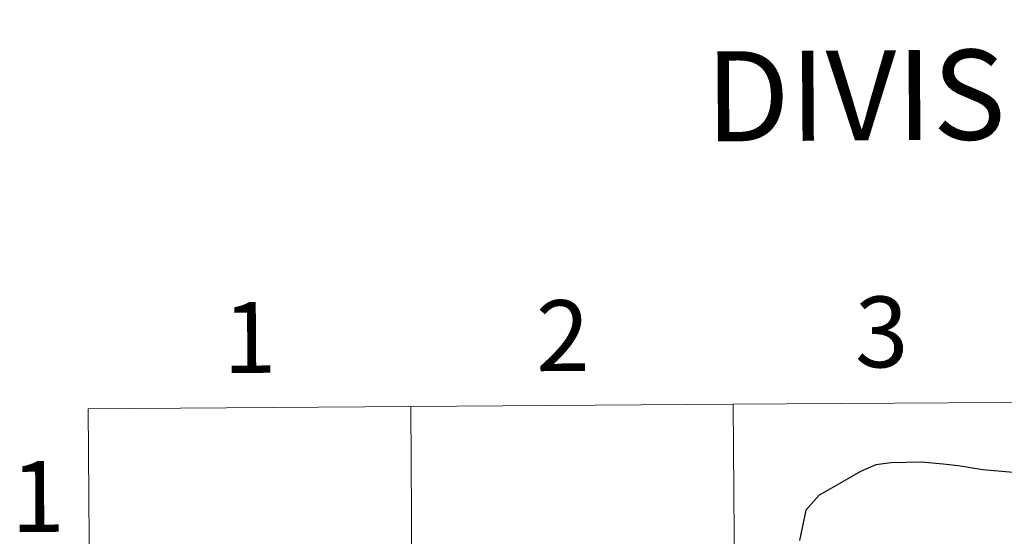
# Model space of a CAD drawing. Units: metres. Extents: x 545263 to 549738, y 4714307 to 4717307.
# Drawn here: x 546092 to 546218, y 4714564 to 4714630 of the extents above; entities that cross this region are included whole.
import ezdxf
from ezdxf.enums import TextEntityAlignment as Align

# ---------------------------------------------------------------- set-up
doc = ezdxf.new("R2010")
doc.units = ezdxf.units.M
doc.header["$MEASUREMENT"] = 0
doc.layers.add('Level 63', color=7, linetype='Continuous', lineweight=0)
doc.styles.add('Arial', font='ARIAL.TTF', dxfattribs={"height": 0.2})

msp = doc.modelspace()

# ---------------------------------------------------------------- linework, layer by layer
at = {"layer": 'Level 63', "linetype": 'Continuous', "lineweight": 0}
for points in [[(546142.09, 4714580.44, -0.24), (546142.28, 4714552.57, -0.24), (546101.29, 4714552.29, -0.24), (546101.1, 4714580.16, -0.24), (546142.09, 4714580.44, -0.24)], [(546183.08, 4714580.72, -0.24), (546183.27, 4714552.85, -0.24), (546142.28, 4714552.57, -0.24), (546142.09, 4714580.44, -0.24), (546183.08, 4714580.72, -0.24)], [(546224.06, 4714580.99, -0.24), (546224.25, 4714553.13, -0.24), (546183.27, 4714552.85, -0.24), (546183.08, 4714580.72, -0.24), (546224.06, 4714580.99, -0.24)]]:
    msp.add_polyline3d(points, close=True, dxfattribs=at)
for points in [[(546101.29, 4714552.29, -0.24), (546142.28, 4714552.57, -0.24), (546142.09, 4714580.44, -0.24), (546101.1, 4714580.16, -0.24)], [(546101.1, 4714580.16, -0.24), (546101.29, 4714552.29, -0.24)]]:
    msp.add_polyline3d(points, dxfattribs=at)
at = {"layer": 'Level 63', "color": 38, "linetype": 'Continuous', "lineweight": 30}
msp.add_polyline3d([(546218.65, 4714572.04, 0.01), (546214.78, 4714572.38, 0.01), (546211.68, 4714572.91, 0.01), (546209.74, 4714573.1, 0.01), (546207.02, 4714573.36, 0.01), (546203.16, 4714573.29, 0.01), (546201.22, 4714573.03, 0.01), (546199.27, 4714572.2, 0.01), (546195.94, 4714570.28, 0.01), (546194, 4714569.17, 0.01), (546192.31, 4714567.25, 0.01), (546191.51, 4714563.41, 0.01)], dxfattribs=at)

# ---------------------------------------------------------------- texts
at = {"layer": 'Level 63', "linetype": 'Continuous', "lineweight": 0, "style": 'Arial'}
for s, height, p in [('DIVISIÓN DEL MTN50 EN HOJA 1:5.000', 11.4389, (546317.2, 4714620.78, -0.24)), ('1', 9, (546121.62, 4714589.21, -0.24)), ('2', 9, (546161.42, 4714589.45, -0.24)), ('3', 9, (546201.94, 4714589.92, -0.24)), ('1', 9, (546094.69, 4714569, -0.24))]:
    msp.add_text(s, height=height, rotation=0.3921, dxfattribs=at).set_placement(p, align=Align.MIDDLE_CENTER)

doc.saveas('drawing.dxf')
